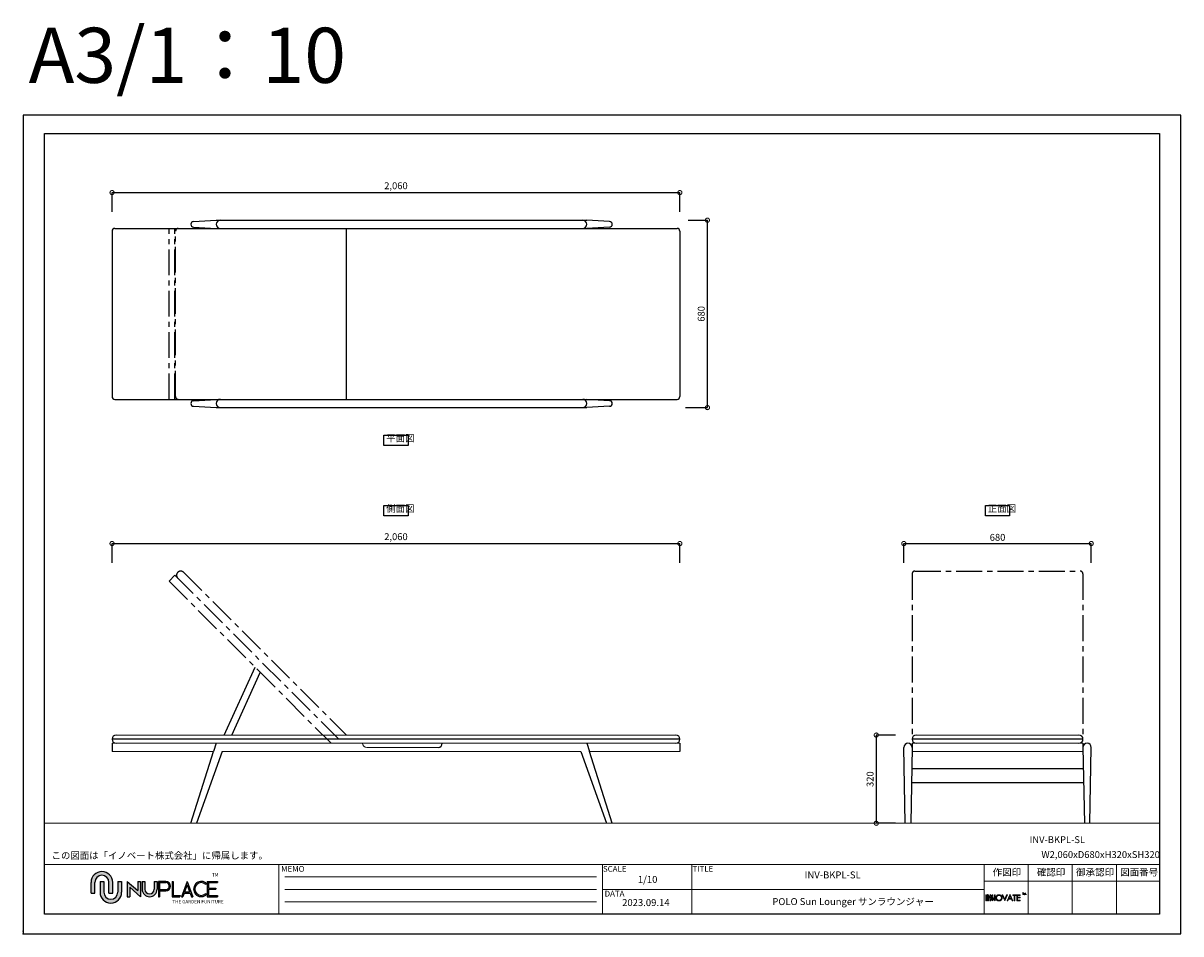
# Model space of a CAD drawing. Units: millimetres. Extents: x 0 to 8700, y 0 to 3304.
# Drawn here: x 0 to 4200, y 0 to 3304 of the extents above; entities that cross this region are included whole.
import ezdxf

# ---------------------------------------------------------------- set-up
doc = ezdxf.new("R2010")
doc.units = ezdxf.units.MM
doc.linetypes.add('CENTER', pattern=[50.8, 31.75, -6.35, 6.35, -6.35])
doc.linetypes.add('CENTER1', pattern=[10, 6.25, -1.25, 1.25, -1.25])
for name, color, linetype in [('_0-0_用紙枠', 7, 'Continuous'), ('CENTER', 1, 'CENTER'), ('GAIKEI', 7, 'Continuous'), ('HOSOSEN', 4, 'Continuous'), ('title', 7, 'Continuous')]:
    doc.layers.add(name, color=color, linetype=linetype)
doc.layers.add('HOJO', color=6, linetype='Continuous', plot=False)
doc.layers.add('細線', color=2, linetype='Continuous', lineweight=25, true_color=0xffff00)
doc.styles.add('GOTHIC-2', font='txt', dxfattribs={"width": 0.8})
doc.styles.add('Helvetica Neue', font='txt')
doc.styles.add('K', font='romans.shx', dxfattribs={"width": 0.8, "bigfont": 'BIGFONT'})
doc.dimstyles.new('SCALE1-10', dxfattribs={"dimscale": 10, "dimtxt": 2.5, "dimasz": 3, "dimexe": 0, "dimexo": 3, "dimgap": 1, "dimtad": 1, "dimdsep": 46, "dimlunit": 6, "dimtxsty": 'K', "dimblk": 'DOTSMALL', "dimcen": 0, "dimclrd": 4, "dimclre": 4, "dimclrt": 4, "dimadec": 4, "dimazin": 0, "dimtfac": 1, "dimtix": 1, "dimtmove": 2, "dimatfit": 3, "dimfxl": 0, "dimtolj": 1, "dimarcsym": 0})

# ---------------------------------------------------------------- blocks, each defined once
blk = doc.blocks.new('A$C271b5ec1')
at = {"layer": 'GAIKEI'}
h = blk.add_hatch(color=256, dxfattribs=at)
h.dxf.hatch_style = 1
h.paths.add_polyline_path([(-345.7, 107.6), (-345.7, 27.6), (-317.7, 27.6), (-317.7, 107.6, 1), (-477.7, 107.6), (-477.7, 27.6), (-449.7, 27.6), (-449.7, 107.6, -1)])
h = blk.add_hatch(color=256, dxfattribs=at)
h.dxf.hatch_style = 1
h.paths.add_polyline_path([(-383.7, 34.6), (-383.7, 114.6), (-411.7, 114.6), (-411.7, 34.6, 1), (-251.7, 34.6), (-251.7, 114.6), (-279.7, 114.6), (-279.7, 34.6, -1)])
h = blk.add_hatch(color=256, dxfattribs=at)
h.dxf.hatch_style = 1
h.paths.add_polyline_path([(-111.7, 114.6), (-131.7, 114.6), (-131.7, 46.3), (-211.7, 114.6), (-211.7, 1.6), (-191.7, 1.6), (-191.7, 71.2), (-111.7, 1.6)])
h = blk.add_hatch(color=256, dxfattribs=at)
h.dxf.hatch_style = 1
h.paths.add_polyline_path([(-79.7, 56.6), (-79.7, 114.6), (-99.7, 114.6), (-99.7, 56.6, 1), (10.3, 56.6), (10.3, 114.6), (-9.7, 114.6), (-9.7, 56.6, -1)])
h = blk.add_hatch(color=256, dxfattribs=at)
h.dxf.hatch_style = 1
h.paths.add_polyline_path([(20.3, 114.6), (20.3, 1.6), (29.3, 1.6), (29.3, 44.6), (75.3, 44.6, 1), (75.3, 114.6)])
h.paths.add_polyline_path([(75.3, 105.6, -1), (75.3, 53.6), (29.3, 53.6), (29.3, 105.6)], flags=16)
h = blk.add_hatch(color=256, dxfattribs=at)
h.dxf.hatch_style = 1
h.paths.add_polyline_path([(121.3, 1.6), (178, 1.6), (181.3, 10.6), (130.3, 10.6), (130.3, 114.6), (121.3, 114.6)])
h = blk.add_hatch(color=256, dxfattribs=at)
h.dxf.hatch_style = 1
h.paths.add_polyline_path([(192.2, 1.6), (201.8, 1.6), (211.6, 28.6), (255, 28.6), (264.9, 1.6), (274.4, 1.6), (233.3, 114.6)])
h.paths.add_polyline_path([(233.3, 88.3), (251.8, 37.6), (214.9, 37.6)], flags=16)
h = blk.add_hatch(color=256, dxfattribs=at)
h.dxf.hatch_style = 1
h.paths.add_polyline_path([(371.3, 12.7), (371.3, 24.5, -2.405351), (371.3, 91.8), (371.3, 103.6, 1.978141)])
h = blk.add_hatch(color=256, dxfattribs=at)
h.dxf.hatch_style = 1
h.paths.add_polyline_path([(458.3, 114.6), (382.3, 114.6), (382.3, 1.6), (458.3, 1.6), (458.3, 10.6), (391.3, 10.6), (391.3, 56.6), (446.3, 56.6), (446.3, 65.6), (391.3, 65.6), (391.3, 105.6), (458.3, 105.6)])
for p, q in [((-477.7, 27.6), (-477.7, 107.6)), ((-449.7, 27.6), (-449.7, 107.6)), ((-411.7, 114.6), (-411.7, 34.6)), ((-411.7, 114.6), (-383.7, 114.6)), ((-383.7, 114.6), (-383.7, 34.6)), ((-345.7, 27.6), (-345.7, 107.6)), ((-317.7, 27.6), (-317.7, 107.6)), ((-279.7, 114.6), (-279.7, 34.6)), ((-279.7, 114.6), (-251.7, 114.6)), ((-251.7, 114.6), (-251.7, 34.6)), ((-211.7, 114.6), (-211.7, 1.6)), ((-211.7, 114.6), (-131.7, 46.3)), ((-131.7, 114.6), (-131.7, 46.3)), ((-131.7, 114.6), (-111.7, 114.6)), ((-111.7, 114.6), (-111.7, 1.6)), ((-99.7, 114.6), (-99.7, 56.6)), ((-99.7, 114.6), (-79.7, 114.6)), ((-79.7, 114.6), (-79.7, 56.6)), ((-9.7, 114.6), (-9.7, 56.6)), ((-9.7, 114.6), (10.3, 114.6)), ((10.3, 114.6), (10.3, 56.6)), ((20.3, 114.6), (20.3, 1.6)), ((75.3, 114.6), (20.3, 114.6)), ((29.3, 105.6), (29.3, 53.6)), ((29.3, 105.6), (75.3, 105.6)), ((121.3, 114.6), (121.3, 1.6)), ((121.3, 114.6), (130.3, 114.6)), ((130.3, 114.6), (130.3, 10.6)), ((233.3, 114.6), (192.2, 1.6)), ((233.3, 88.3), (214.9, 37.6)), ((233.3, 114.6), (274.4, 1.6)), ((233.3, 88.3), (251.8, 37.6)), ((371.3, 103.6), (371.3, 91.8)), ((382.3, 114.6), (382.3, 1.6)), ((382.3, 114.6), (458.3, 114.6)), ((391.3, 105.6), (391.3, 65.6)), ((391.3, 105.6), (458.3, 105.6)), ((458.3, 114.6), (458.3, 105.6)), ((-477.7, 27.6), (-449.7, 27.6)), ((-345.7, 27.6), (-317.7, 27.6)), ((-211.7, 1.6), (-191.7, 1.6)), ((-191.7, 71.2), (-191.7, 1.6)), ((-191.7, 71.2), (-111.7, 1.6)), ((20.3, 1.6), (29.3, 1.6)), ((29.3, 53.6), (75.3, 53.6)), ((29.3, 44.6), (29.3, 1.6)), ((29.3, 44.6), (75.3, 44.6)), ((121.3, 1.6), (178, 1.6)), ((130.3, 10.6), (181.3, 10.6)), ((181.3, 10.6), (178, 1.6)), ((192.2, 1.6), (201.8, 1.6)), ((211.6, 28.6), (201.8, 1.6)), ((211.6, 28.6), (255, 28.6)), ((214.9, 37.6), (251.8, 37.6)), ((255, 28.6), (264.9, 1.6)), ((264.9, 1.6), (274.4, 1.6)), ((371.3, 24.5), (371.3, 12.7)), ((382.3, 1.6), (458.3, 1.6)), ((391.3, 65.6), (446.3, 65.6)), ((391.3, 56.6), (391.3, 10.6)), ((391.3, 56.6), (446.3, 56.6)), ((391.3, 10.6), (458.3, 10.6)), ((446.3, 65.6), (446.3, 56.6)), ((458.3, 10.6), (458.3, 1.6))]:
    blk.add_line(p, q, dxfattribs=at)
for centre, radius, start, end in [((-397.7, 107.6), 80, 0, 180), ((-397.7, 107.6), 52, 0, 180), ((75.3, 79.6), 35, 270, 90), ((75.3, 79.6), 26, 270, 90), ((337.8, 58.1), 56.5, 53.63548, 306.36452), ((337.8, 58.1), 47.5, 45.14919, 314.85081), ((-331.7, 34.6), 80, 180, 0), ((-331.7, 34.6), 52, 180, 0), ((-44.7, 56.6), 55, 180, 0), ((-44.7, 56.6), 35, 180, 0)]:
    blk.add_arc(centre, radius, start, end, dxfattribs=at)
at = {"linetype": 'Continuous', "lineweight": 18, "insert": (123.7, -55.7), "char_height": 25, "attachment_point": 7, "style": 'K'}
blk.add_mtext('THE GARDEN FUNITURE', dxfattribs=at)
blk = doc.blocks.new('_DotSmall')
at = {"color": 0, "const_width": 0.5}
blk.add_lwpolyline([(-0.0625, 0, 1), (0.0625, 0, 1)], format="xyb", close=True, dxfattribs=at)
blk = doc.blocks.new('*D19')
at = {"layer": 'Defpoints', "color": 0, "transparency": 16777216}
for p in [(2382.5, 2589.2), (2482.5, 2589.2), (2372.5, 1909.2)]:
    blk.add_point(p, dxfattribs=at)
at = {"layer": 'HOSOSEN', "color": 4, "lineweight": -2, "transparency": 16777216}
for p, q in [((2412.5, 2589.2), (2482.5, 2589.2)), ((2482.5, 1909.2), (2482.5, 2589.2)), ((2402.5, 1909.2), (2482.5, 1909.2))]:
    blk.add_line(p, q, dxfattribs=at)
at = {"layer": 'HOSOSEN', "color": 4, "lineweight": -2, "transparency": 16777216, "xscale": 30, "yscale": 30, "zscale": 30}
for p, rotation in [((2482.5, 2589.2), 90), ((2482.5, 1909.2), 270)]:
    blk.add_blockref('_DotSmall', p, dxfattribs=dict(at, rotation=rotation))
at = {"layer": 'HOSOSEN', "color": 4, "transparency": 16777216, "insert": (2460, 2249.2), "char_height": 25, "attachment_point": 5, "rotation": 90, "style": 'K'}
blk.add_mtext('\\A1;680', dxfattribs=at)
blk = doc.blocks.new('*D20')
at = {"layer": 'Defpoints', "color": 0, "transparency": 16777216}
for p in [(2382.5, 2689.2), (322.5, 2589.2), (2382.5, 2589.2)]:
    blk.add_point(p, dxfattribs=at)
at = {"layer": 'HOSOSEN', "color": 4, "lineweight": -2, "transparency": 16777216}
for p, q in [((322.5, 2619.2), (322.5, 2689.2)), ((322.5, 2689.2), (2382.5, 2689.2)), ((2382.5, 2619.2), (2382.5, 2689.2))]:
    blk.add_line(p, q, dxfattribs=at)
at = {"layer": 'HOSOSEN', "color": 4, "lineweight": -2, "transparency": 16777216, "xscale": 30, "yscale": 30, "zscale": 30, "rotation": 180}
blk.add_blockref('_DotSmall', (322.5, 2689.2), dxfattribs=at)
at = {"layer": 'HOSOSEN', "color": 4, "lineweight": -2, "transparency": 16777216, "xscale": 30, "yscale": 30, "zscale": 30}
blk.add_blockref('_DotSmall', (2382.5, 2689.2), dxfattribs=at)
at = {"layer": 'HOSOSEN', "color": 4, "transparency": 16777216, "insert": (1352.5, 2714.1), "char_height": 25, "attachment_point": 5, "style": 'K'}
blk.add_mtext('\\A1;2,060', dxfattribs=at)
blk = doc.blocks.new('*D21')
at = {"layer": 'Defpoints', "color": 0, "transparency": 16777216}
for p in [(2382.5, 1416), (322.5, 1316), (2382.5, 1316)]:
    blk.add_point(p, dxfattribs=at)
at = {"layer": 'HOSOSEN', "color": 4, "lineweight": -2, "transparency": 16777216}
for p, q in [((322.5, 1346), (322.5, 1416)), ((322.5, 1416), (2382.5, 1416)), ((2382.5, 1346), (2382.5, 1416))]:
    blk.add_line(p, q, dxfattribs=at)
at = {"layer": 'HOSOSEN', "color": 4, "lineweight": -2, "transparency": 16777216, "xscale": 30, "yscale": 30, "zscale": 30, "rotation": 180}
blk.add_blockref('_DotSmall', (322.5, 1416), dxfattribs=at)
at = {"layer": 'HOSOSEN', "color": 4, "lineweight": -2, "transparency": 16777216, "xscale": 30, "yscale": 30, "zscale": 30}
blk.add_blockref('_DotSmall', (2382.5, 1416), dxfattribs=at)
at = {"layer": 'HOSOSEN', "color": 4, "transparency": 16777216, "insert": (1352.5, 1440.9), "char_height": 25, "attachment_point": 5, "style": 'K'}
blk.add_mtext('\\A1;2,060', dxfattribs=at)
blk = doc.blocks.new('*D22')
at = {"layer": 'Defpoints', "color": 0, "transparency": 16777216}
for p in [(3875, 1416), (3195, 1316), (3875, 1316)]:
    blk.add_point(p, dxfattribs=at)
at = {"layer": 'HOSOSEN', "color": 4, "lineweight": -2, "transparency": 16777216}
for p, q in [((3195, 1346), (3195, 1416)), ((3195, 1416), (3875, 1416)), ((3875, 1346), (3875, 1416))]:
    blk.add_line(p, q, dxfattribs=at)
at = {"layer": 'HOSOSEN', "color": 4, "lineweight": -2, "transparency": 16777216, "xscale": 30, "yscale": 30, "zscale": 30, "rotation": 180}
blk.add_blockref('_DotSmall', (3195, 1416), dxfattribs=at)
at = {"layer": 'HOSOSEN', "color": 4, "lineweight": -2, "transparency": 16777216, "xscale": 30, "yscale": 30, "zscale": 30}
blk.add_blockref('_DotSmall', (3875, 1416), dxfattribs=at)
at = {"layer": 'HOSOSEN', "color": 4, "transparency": 16777216, "insert": (3535, 1438.5), "char_height": 25, "attachment_point": 5, "style": 'K'}
blk.add_mtext('\\A1;680', dxfattribs=at)
blk = doc.blocks.new('*D23')
at = {"layer": 'Defpoints', "color": 0, "transparency": 16777216}
for p in [(3195, 721.2), (3095, 401.2), (3195, 401.2)]:
    blk.add_point(p, dxfattribs=at)
at = {"layer": 'HOSOSEN', "color": 4, "lineweight": -2, "transparency": 16777216}
for p, q in [((3165, 721.2), (3095, 721.2)), ((3095, 721.2), (3095, 401.2)), ((3165, 401.2), (3095, 401.2))]:
    blk.add_line(p, q, dxfattribs=at)
at = {"layer": 'HOSOSEN', "color": 4, "lineweight": -2, "transparency": 16777216, "xscale": 30, "yscale": 30, "zscale": 30}
for p, rotation in [((3095, 721.2), 90), ((3095, 401.2), 270)]:
    blk.add_blockref('_DotSmall', p, dxfattribs=dict(at, rotation=rotation))
at = {"layer": 'HOSOSEN', "color": 4, "transparency": 16777216, "insert": (3072.5, 561.2), "char_height": 25, "attachment_point": 5, "rotation": 90, "style": 'K'}
blk.add_mtext('\\A1;320', dxfattribs=at)

msp = doc.modelspace()

# ---------------------------------------------------------------- linework, layer by layer
at = {"linetype": 'Continuous', "lineweight": 18}
for p, q in [((2367.533, 721.25), (337.533, 721.25)), ((3830.011, 721.25), (3240.011, 721.25)), ((2382.533, 691.25), (322.533, 691.25)), ((1505.399, 676.25), (1246.459, 676.25)), ((3845.011, 691.25), (3225.011, 691.25)), ((690.309, 661.25), (322.533, 661.25)), ((2023.34, 661.25), (721.958, 661.25)), ((2023.34, 661.25), (721.958, 661.25)), ((2382.533, 661.25), (2054.988, 661.25)), ((2382.533, 661.25), (2054.988, 661.25)), ((3845.011, 661.25), (3225.011, 661.25)), ((3845.011, 661.25), (3547.466, 661.25)), ((4122.5, 401.25), (77.5, 401.25)), ((4122.5, 251.25), (77.5, 251.25)), ((927.534, 71.25), (927.534, 251.25)), ((2101.243, 251.25), (2101.243, 71.25)), ((2426.242, 251.25), (2426.242, 71.25)), ((3486.242, 251.25), (3486.242, 71.25)), ((3646.242, 251.25), (3646.242, 71.25)), ((3806.242, 251.25), (3806.242, 71.25)), ((3966.242, 251.25), (3966.242, 71.25)), ((2079.765, 206.25), (949.011, 206.25)), ((4122.5, 191.25), (3486.242, 191.25)), ((2079.765, 161.25), (949.011, 161.25)), ((3486.242, 161.25), (2101.243, 161.25)), ((2079.765, 116.25), (949.011, 116.25))]:
    msp.add_line(p, q, dxfattribs=at)
at = {"layer": '_0-0_用紙枠', "color": 9}
for p in [(0, 10), (0, 10), (0, 10), (0, 0), (0, 0), (0, 0)]:
    msp.add_point(p, dxfattribs=at)
at = {"layer": 'CENTER', "linetype": 'CENTER1', "ltscale": 15}
for p, q in [((529.44, 1939.169), (529.44, 2559.169)), ((550.653, 1939.169), (550.653, 2559.169)), ((552.886, 1949.169), (552.886, 2549.169)), ((582.194, 1311.589), (1172.533, 721.25)), ((3225.011, 1305.982), (3225.011, 706.25)), ((3235.011, 1315.982), (3835.011, 1315.982)), ((3845.011, 1305.982), (3845.011, 706.25)), ((550.653, 1300.703), (529.44, 1279.49)), ((529.44, 1279.49), (1117.68, 691.25)), ((550.653, 1300.703), (1145.106, 706.25))]:
    msp.add_line(p, q, dxfattribs=at)
for centre, radius, start, end in [((562.886, 2549.169), 10, 90, 180), ((562.886, 1949.169), 10, 180, 270), ((571.587, 1300.982), 15, 45, 225), ((3235.011, 1305.982), 10, 90, 180), ((3835.011, 1305.982), 10, 0, 90)]:
    msp.add_arc(centre, radius, start, end, dxfattribs=at)
at = {"layer": 'GAIKEI'}
for p, q in [((77.5, 2904.129), (4122.5, 2904.129)), ((77.5, 71.25), (77.5, 2904.129)), ((4122.5, 2904.129), (4122.5, 71.25)), ((77.5, 109.443), (77.5, 2860.557)), ((4122.5, 2860.557), (4122.5, 109.443)), ((618.211, 2584.169), (700.391, 2589.169)), ((618.211, 2564.169), (700.391, 2559.169)), ((700.391, 2589.169), (2044.907, 2589.169)), ((2127.087, 2584.169), (2044.907, 2589.169)), ((2127.087, 2564.169), (2044.907, 2559.169)), ((322.533, 2549.169), (322.533, 1949.169)), ((332.533, 2559.169), (2372.533, 2559.169)), ((2382.533, 2549.169), (2382.533, 1949.169)), ((332.533, 1939.169), (2372.533, 1939.169)), ((618.211, 1934.169), (700.391, 1939.169)), ((2127.087, 1934.169), (2044.907, 1939.169)), ((618.211, 1914.169), (700.391, 1909.169)), ((700.391, 1909.169), (2044.907, 1909.169)), ((2127.087, 1914.169), (2044.907, 1909.169)), ((729.158, 721.25), (841.487, 967.443)), ((756.638, 721.25), (860.356, 948.574)), ((322.533, 691.25), (322.533, 661.25)), ((700.391, 691.25), (690.309, 661.25)), ((2044.907, 691.25), (2054.988, 661.25)), ((2382.533, 691.25), (2382.533, 661.25)), ((3200.011, 401.25), (3195.011, 676.25)), ((3225.011, 676.25), (3220.011, 401.25)), ((3225.011, 691.25), (3225.011, 661.25)), ((3845.011, 691.25), (3845.011, 661.25)), ((3845.011, 676.25), (3850.011, 401.25)), ((3870.011, 401.25), (3875.011, 676.25)), ((608.211, 401.25), (690.309, 661.25)), ((721.958, 661.25), (629.31, 401.25)), ((2023.34, 661.25), (2115.988, 401.25)), ((2137.087, 401.25), (2054.988, 661.25)), ((3223.614, 599.396), (3846.408, 599.396)), ((3222.704, 549.396), (3847.317, 549.396)), ((4122.5, 71.25), (77.5, 71.25))]:
    msp.add_line(p, q, dxfattribs=at)
for centre, radius, start, end in [((618.211, 2574.169), 10, 90, 270), ((2127.087, 2574.169), 10, 270, 90), ((332.533, 2549.169), 10, 90, 180), ((2372.533, 2549.169), 10, 0, 90), ((332.533, 1949.169), 10, 180, 270), ((618.211, 1924.169), 10, 90, 270), ((2127.087, 1924.169), 10, 270, 90), ((2372.533, 1949.169), 10, 270, 0), ((337.533, 706.25), 15, 90, 270), ((2367.533, 706.25), 15, 270, 90), ((3240.011, 706.25), 15, 90, 270), ((3830.011, 706.25), 15, 270, 90), ((1505.399, 691.25), 15, 270, 0), ((3210.011, 676.25), 15, 0, 180), ((3860.011, 676.25), 15, 0, 180)]:
    msp.add_arc(centre, radius, start, end, dxfattribs=at)
at = {"layer": 'GAIKEI', "lineweight": 18}
msp.add_arc((1246.459, 691.25), 15, 180, 270, dxfattribs=at)
at = {"layer": 'HOJO'}
for p, q in [((0, 2970), (0, 0)), ((4200, 2970), (0, 2970)), ((0, 2970), (0, 0)), ((4200, 2970), (0, 2970)), ((4200, 2970), (0, 2970)), ((4200, 0), (4200, 2970)), ((4200, 0), (4200, 2970)), ((0, 0), (4200, 0)), ((0, 0), (4200, 0)), ((0, 0), (4200, 0))]:
    msp.add_line(p, q, dxfattribs=at)
msp.add_lwpolyline([(0, 0), (4200, 0), (4200, 2970), (0, 2970)], close=True, dxfattribs=at)
msp.add_lwpolyline([(0, 0), (4200, 0), (4200, 2970), (0, 2970)], close=True, dxfattribs=at)
at = {"layer": 'HOSOSEN'}
for p, q in [((1172.533, 1939.169), (1172.533, 2559.169)), ((2382.533, 706.25), (322.533, 706.25)), ((3845.011, 706.25), (3225.011, 706.25))]:
    msp.add_line(p, q, dxfattribs=at)
for points in [[(1308.608, 1809.169), (1396.457, 1809.169), (1396.457, 1771.397), (1308.608, 1771.397)], [(1308.608, 1553.754), (1396.457, 1553.754), (1396.457, 1515.982), (1308.608, 1515.982)], [(3491.086, 1553.754), (3578.935, 1553.754), (3578.935, 1515.982), (3491.086, 1515.982)]]:
    msp.add_lwpolyline(points, close=True, dxfattribs=at)
for centre, start, end in [((715.391, 2574.169), 90, 270), ((2029.907, 2574.169), 270, 90), ((715.391, 1924.169), 90, 270), ((2029.907, 1924.169), 270, 90)]:
    msp.add_arc(centre, 15, start, end, dxfattribs=at)
at = {"layer": '細線', "color": 7, "linetype": 'Continuous', "lineweight": 18, "flags": 128}
for points in [[(3492.634, 141.717), (3492.634, 119.881), (3495.256, 119.881), (3495.256, 141.717)], [(3507.871, 142.586), (3507.721, 142.533), (3507.651, 142.462), (3507.651, 133.683), (3507.569, 133.623), (3499.199, 142.56), (3498.981, 142.48), (3498.981, 119.961), (3501.728, 119.961), (3501.609, 136.115), (3507.563, 129.628), (3507.594, 119.931), (3510.439, 119.94), (3510.417, 126.718), (3510.631, 126.636), (3517.462, 119.39), (3517.824, 119.387), (3517.89, 128.052), (3518.151, 128.06), (3526.297, 119.457), (3526.721, 119.457), (3526.721, 141.47), (3524.002, 141.47), (3524.002, 125.56), (3517.973, 132.073), (3517.976, 141.626), (3517.82, 141.625), (3515.397, 141.624), (3515.264, 141.543), (3515.264, 134.906), (3515.142, 134.934)], [(3510.505, 135.846), (3514.807, 131.506), (3515.145, 130.996), (3515.243, 130.568), (3515.243, 125.852), (3510.43, 130.606)], [(3540.176, 141.947), (3537.949, 141.73), (3535.807, 141.088), (3533.834, 140.045), (3532.104, 138.641), (3530.684, 136.93), (3529.629, 134.979), (3528.979, 132.862), (3528.76, 130.659), (3528.979, 128.457), (3529.629, 126.34), (3530.684, 124.389), (3532.104, 122.678), (3533.834, 121.274), (3535.807, 120.231), (3537.949, 119.589), (3540.176, 119.372), (3542.403, 119.589), (3544.545, 120.231), (3546.519, 121.274), (3548.249, 122.678), (3549.668, 124.389), (3550.723, 126.34), (3551.373, 128.457), (3551.592, 130.659), (3551.373, 132.862), (3550.723, 134.979), (3549.668, 136.93), (3548.249, 138.641), (3546.519, 140.045), (3544.545, 141.088), (3542.403, 141.73)], [(3540.274, 139.521), (3542.027, 139.35), (3543.713, 138.844), (3545.266, 138.024), (3546.628, 136.919), (3547.745, 135.573), (3548.575, 134.037), (3549.087, 132.37), (3549.259, 130.637), (3549.087, 128.904), (3548.575, 127.238), (3547.745, 125.702), (3546.628, 124.356), (3545.266, 123.251), (3543.713, 122.43), (3542.027, 121.925), (3540.274, 121.754), (3538.522, 121.925), (3536.836, 122.43), (3535.283, 123.251), (3533.921, 124.356), (3532.804, 125.702), (3531.974, 127.238), (3531.462, 128.904), (3531.29, 130.637), (3531.462, 132.37), (3531.974, 134.037), (3532.804, 135.573), (3533.921, 136.919), (3535.283, 138.024), (3536.836, 138.844), (3538.522, 139.35)], [(3567.995, 141.815), (3567.832, 141.726), (3567.559, 141.376), (3561.388, 126.051), (3561.273, 125.672), (3561.168, 125.681), (3561.028, 125.929), (3554.565, 141.585), (3554.418, 141.633), (3551.743, 141.647), (3560.863, 119.371), (3560.893, 119.351), (3561.441, 119.357), (3561.501, 119.374), (3561.531, 119.43), (3570.654, 141.701), (3570.635, 141.75), (3570.571, 141.79), (3570.462, 141.803)], [(3580.335, 142.49), (3580.209, 142.486), (3580.103, 142.319), (3579.998, 142.133), (3569.95, 119.986), (3570.005, 119.945), (3570.056, 119.925), (3572.482, 119.912), (3572.669, 120.145), (3575.091, 125.105), (3575.315, 125.327), (3575.741, 125.406), (3584.786, 125.379), (3585.162, 125.281), (3585.328, 124.993), (3587.714, 119.983), (3587.758, 119.9), (3590.521, 119.873), (3590.554, 119.923), (3590.526, 120.02), (3580.486, 142.253)], [(3580.222, 136.567), (3583.991, 127.987), (3576.43, 127.951)], [(3590.331, 141.655), (3590.213, 141.636), (3590.167, 141.584), (3590.14, 139.382), (3590.362, 139.153), (3595.331, 139.183), (3595.331, 119.996), (3595.351, 119.926), (3595.42, 119.867), (3598.016, 119.867), (3598.097, 119.908), (3598.137, 120.008), (3598.137, 139.214), (3603.093, 139.214), (3603.182, 139.228), (3603.283, 139.292), (3603.283, 141.509), (3603.197, 141.601), (3603.017, 141.655)], [(3605.186, 141.626), (3605.084, 141.616), (3605.084, 120.007), (3605.106, 119.939), (3605.187, 119.865), (3616.529, 119.883), (3616.654, 119.949), (3616.745, 120.048), (3616.745, 122.059), (3616.689, 122.21), (3616.506, 122.273), (3608.201, 122.273), (3607.977, 122.352), (3607.773, 122.538), (3607.773, 130.44), (3607.951, 130.701), (3616.131, 130.701), (3616.289, 130.736), (3616.443, 130.824), (3616.509, 130.957), (3616.509, 133.012), (3616.474, 133.064), (3616.39, 133.124), (3607.797, 133.124), (3607.774, 139.15), (3607.933, 139.266), (3616.588, 139.266), (3616.706, 139.286), (3616.791, 139.389), (3616.791, 141.51), (3616.765, 141.579), (3616.649, 141.626)], [(3626.896, 149.852), (3626.786, 149.797), (3626.786, 142.297), (3626.839, 142.209), (3626.953, 142.158), (3627.574, 142.158), (3627.676, 142.18), (3627.756, 142.276), (3627.756, 149.738), (3627.709, 149.8), (3627.647, 149.852)], [(3631.477, 147.084), (3631.142, 147.078), (3630.868, 147.059), (3630.672, 146.992), (3630.511, 146.903), (3630.32, 146.793), (3630.116, 146.648), (3629.878, 146.426), (3629.836, 146.516), (3629.836, 146.857), (3628.889, 146.857), (3628.889, 142.332), (3628.966, 142.225), (3629.102, 142.16), (3629.643, 142.16), (3629.78, 142.197), (3629.842, 142.319), (3629.842, 145.171), (3629.857, 145.52), (3630.05, 145.889), (3630.29, 146.067), (3630.511, 146.205), (3630.831, 146.258), (3631.171, 146.231), (3631.451, 146.139), (3631.638, 146.001), (3631.785, 145.744), (3631.918, 145.487), (3631.932, 145.197), (3631.932, 142.338), (3631.976, 142.161), (3632.102, 142.113), (3632.716, 142.113), (3632.796, 142.119), (3632.839, 142.171), (3632.847, 142.303), (3632.847, 145.839), (3632.722, 146.207), (3632.407, 146.573), (3632.147, 146.844), (3631.657, 147.062)], [(3635.98, 147.172), (3635.817, 147.149), (3635.537, 147.065), (3635.155, 146.938), (3634.941, 146.835), (3634.669, 146.673), (3634.436, 146.492), (3634.195, 146.287), (3633.928, 145.884), (3633.774, 145.629), (3633.704, 145.435), (3633.607, 145.165), (3633.597, 144.862), (3633.623, 144.427), (3633.656, 144.037), (3633.707, 143.771), (3633.921, 143.334), (3634.037, 143.103), (3634.18, 142.938), (3634.352, 142.777), (3634.601, 142.607), (3634.744, 142.506), (3635.028, 142.341), (3635.313, 142.255), (3635.714, 142.19), (3636.821, 142.19), (3637.086, 142.235), (3637.208, 142.336), (3637.393, 142.57), (3637.393, 143.262), (3637.33, 143.302), (3637.261, 143.293), (3637.191, 143.253), (3637.071, 143.114), (3636.842, 143.023), (3636.616, 143.001), (3636.355, 143.001), (3636.056, 143.01), (3635.546, 143.063), (3635.171, 143.23), (3634.611, 143.77), (3634.536, 144.073), (3634.511, 144.265), (3634.475, 144.448), (3634.519, 144.895), (3634.592, 145.168), (3634.704, 145.418), (3634.835, 145.63), (3635.054, 145.905), (3635.342, 146.138), (3635.583, 146.253), (3635.974, 146.375), (3636.236, 146.387), (3636.506, 146.349), (3636.785, 146.313), (3637.088, 146.094), (3637.294, 145.994), (3637.428, 146.013), (3637.479, 146.07), (3637.479, 146.669), (3637.278, 146.872), (3637.021, 146.999), (3636.74, 147.109), (3636.443, 147.149), (3636.179, 147.172)], [(3639.107, 143.168), (3638.965, 143.112), (3638.716, 142.961), (3638.648, 142.865), (3638.613, 142.77), (3638.642, 142.613), (3638.727, 142.439), (3638.835, 142.299), (3638.994, 142.238), (3639.17, 142.198), (3639.391, 142.294), (3639.578, 142.451), (3639.646, 142.563), (3639.669, 142.77), (3639.635, 142.882), (3639.544, 142.994), (3639.391, 143.123), (3639.283, 143.157)]]:
    msp.add_lwpolyline(points, close=True, dxfattribs=at)
for points in [[(3492.634, 141.717), (3495.256, 141.717), (3495.256, 119.881), (3492.634, 119.881), (3492.634, 141.717)], [(3498.981, 119.862), (3498.981, 142.48), (3499.199, 142.56), (3507.569, 133.623), (3507.651, 133.683), (3507.651, 142.462), (3507.721, 142.533), (3507.871, 142.586), (3515.142, 134.934), (3515.264, 134.906), (3515.264, 141.543), (3515.397, 141.624), (3517.82, 141.625), (3517.976, 141.626), (3517.973, 132.073), (3524.002, 125.56), (3524.002, 141.47), (3526.721, 141.47), (3526.721, 119.457), (3526.297, 119.457), (3518.151, 128.06), (3517.89, 128.052), (3517.824, 119.387), (3517.462, 119.39), (3510.631, 126.636), (3510.474, 126.696), (3510.417, 126.551), (3510.439, 119.94), (3507.594, 119.931), (3507.563, 129.628), (3501.609, 136.115), (3501.728, 119.961), (3498.981, 119.961)], [(3510.505, 135.846), (3510.43, 130.606), (3515.243, 125.852), (3515.243, 130.569), (3515.145, 130.996), (3514.807, 131.506), (3510.505, 135.846)], [(3551.743, 141.647), (3554.418, 141.633), (3554.565, 141.585), (3561.028, 125.929), (3561.168, 125.681), (3561.273, 125.672), (3561.388, 126.051), (3567.559, 141.376), (3567.832, 141.726), (3567.995, 141.815), (3570.462, 141.803), (3570.571, 141.79), (3570.635, 141.75), (3570.654, 141.701), (3561.531, 119.43), (3561.501, 119.374), (3561.441, 119.357), (3560.893, 119.351), (3560.863, 119.371), (3551.743, 141.647)], [(3569.95, 119.986), (3579.998, 142.133), (3580.103, 142.319), (3580.209, 142.486), (3580.335, 142.49), (3580.486, 142.253), (3590.526, 120.02), (3590.554, 119.923), (3590.521, 119.873), (3587.758, 119.9), (3587.714, 119.983), (3585.328, 124.993), (3585.162, 125.282), (3584.786, 125.379), (3575.741, 125.406), (3575.315, 125.327), (3575.091, 125.105), (3572.669, 120.145), (3572.482, 119.912), (3570.056, 119.925), (3570.005, 119.945), (3569.95, 119.986)], [(3580.222, 136.567), (3576.43, 127.951), (3583.991, 127.987), (3580.222, 136.567)], [(3590.167, 141.584), (3590.14, 139.382), (3590.362, 139.153), (3595.171, 139.182), (3595.271, 139.163), (3595.331, 139.107), (3595.331, 119.996), (3595.351, 119.926), (3595.42, 119.867), (3598.016, 119.867), (3598.097, 119.908), (3598.137, 120.009), (3598.137, 139.134), (3598.154, 139.184), (3598.202, 139.214), (3603.093, 139.214), (3603.182, 139.228), (3603.283, 139.292), (3603.283, 141.509), (3603.197, 141.601), (3603.017, 141.655), (3590.331, 141.655), (3590.213, 141.636), (3590.167, 141.584), (3590.167, 141.535)], [(3605.084, 141.616), (3605.084, 120.007), (3605.106, 119.939), (3605.187, 119.865), (3616.529, 119.883), (3616.654, 119.949), (3616.745, 120.048), (3616.745, 122.059), (3616.689, 122.21), (3616.506, 122.273), (3608.201, 122.273), (3607.977, 122.352), (3607.773, 122.538), (3607.773, 130.44), (3607.876, 130.592), (3608.042, 130.701), (3616.131, 130.701), (3616.289, 130.736), (3616.443, 130.824), (3616.509, 130.957), (3616.509, 133.012), (3616.474, 133.064), (3616.39, 133.124), (3607.903, 133.124), (3607.842, 133.15), (3607.797, 133.222), (3607.775, 139.063), (3607.803, 139.172), (3607.933, 139.266), (3616.588, 139.266), (3616.706, 139.287), (3616.792, 139.389), (3616.792, 141.51), (3616.765, 141.579), (3616.649, 141.626), (3605.186, 141.626), (3605.084, 141.616)], [(3626.786, 149.797), (3626.786, 142.297), (3626.839, 142.209), (3626.953, 142.158), (3627.574, 142.158), (3627.676, 142.18), (3627.756, 142.276), (3627.756, 149.738), (3627.709, 149.8), (3627.648, 149.852), (3626.896, 149.852), (3626.786, 149.797), (3626.786, 149.712)], [(3628.889, 146.857), (3628.889, 142.332), (3628.966, 142.225), (3629.102, 142.16), (3629.643, 142.16), (3629.78, 142.197), (3629.842, 142.319), (3629.842, 145.171), (3629.857, 145.52), (3630.05, 145.889), (3630.29, 146.067), (3630.511, 146.205), (3630.831, 146.258), (3631.171, 146.231), (3631.451, 146.139), (3631.638, 146.001), (3631.785, 145.744), (3631.918, 145.487), (3631.932, 145.197), (3631.932, 142.338), (3631.976, 142.161), (3632.102, 142.113), (3632.716, 142.113), (3632.796, 142.119), (3632.839, 142.171), (3632.847, 142.303), (3632.847, 145.839), (3632.722, 146.207), (3632.407, 146.573), (3632.147, 146.844), (3631.657, 147.062), (3631.477, 147.084), (3631.142, 147.078), (3630.868, 147.059), (3630.672, 146.992), (3630.511, 146.903), (3630.32, 146.793), (3630.116, 146.648), (3629.964, 146.506), (3629.866, 146.452), (3629.836, 146.516), (3629.836, 146.857), (3628.889, 146.857)], [(3637.479, 146.669), (3637.479, 146.07), (3637.428, 146.013), (3637.287, 145.993), (3637.205, 146.037), (3637.081, 146.097), (3636.977, 146.174), (3636.854, 146.263), (3636.689, 146.325), (3636.506, 146.349), (3636.236, 146.387), (3636.051, 146.379), (3635.853, 146.337), (3635.673, 146.281), (3635.526, 146.226), (3635.385, 146.158), (3635.249, 146.062), (3635.113, 145.952), (3634.962, 145.788), (3634.835, 145.63), (3634.704, 145.418), (3634.592, 145.168), (3634.543, 144.986), (3634.504, 144.746), (3634.475, 144.448), (3634.511, 144.265), (3634.536, 144.073), (3634.591, 143.851), (3634.726, 143.66), (3635.131, 143.268), (3635.329, 143.16), (3635.49, 143.088), (3635.726, 143.045), (3636.056, 143.01), (3636.355, 143.001), (3636.616, 143.001), (3636.842, 143.023), (3636.99, 143.082), (3637.116, 143.166), (3637.191, 143.253), (3637.261, 143.293), (3637.33, 143.302), (3637.393, 143.262), (3637.393, 142.57), (3637.208, 142.336), (3637.086, 142.235), (3636.821, 142.19), (3636.583, 142.19), (3636.324, 142.19), (3635.714, 142.19), (3635.313, 142.255), (3635.028, 142.341), (3634.744, 142.506), (3634.601, 142.607), (3634.352, 142.777), (3634.18, 142.938), (3634.037, 143.103), (3633.921, 143.334), (3633.707, 143.771), (3633.656, 144.037), (3633.623, 144.427), (3633.597, 144.862), (3633.607, 145.165), (3633.704, 145.435), (3633.774, 145.629), (3633.928, 145.884), (3634.195, 146.287), (3634.436, 146.492), (3634.669, 146.673), (3634.941, 146.835), (3635.155, 146.939), (3635.537, 147.065), (3635.817, 147.149), (3635.98, 147.172), (3636.179, 147.172), (3636.443, 147.149), (3636.74, 147.109), (3637.021, 146.999), (3637.278, 146.872), (3637.479, 146.669)], [(3639.107, 143.168), (3638.965, 143.112), (3638.716, 142.961), (3638.648, 142.866), (3638.613, 142.77), (3638.642, 142.613), (3638.727, 142.439), (3638.835, 142.299), (3638.994, 142.238), (3639.17, 142.198), (3639.391, 142.294), (3639.578, 142.451), (3639.646, 142.563), (3639.669, 142.77), (3639.635, 142.882), (3639.544, 142.994), (3639.391, 143.123), (3639.283, 143.157), (3639.107, 143.168)]]:
    msp.add_lwpolyline(points, dxfattribs=at)
at = {"layer": '細線', "color": 7, "linetype": 'Continuous', "lineweight": 18}
for points in [[(3534.468, 140.435), (3537.117, 141.947), (3543.235, 141.947), (3548.534, 138.922), (3551.592, 133.684), (3551.592, 127.635), (3548.534, 122.397), (3543.235, 119.372), (3537.117, 119.372), (3531.819, 122.397), (3528.76, 127.635), (3528.76, 133.684), (3531.819, 138.922), (3534.468, 140.435)], [(3535.782, 138.331), (3537.867, 139.521), (3542.682, 139.521), (3546.852, 137.14), (3549.259, 133.018), (3549.259, 128.257), (3546.852, 124.134), (3542.682, 121.754), (3537.867, 121.754), (3533.697, 124.134), (3531.29, 128.257), (3531.29, 133.018), (3533.697, 137.14), (3535.782, 138.331)]]:
    msp.add_open_spline(points, degree=2, dxfattribs=at)

# ---------------------------------------------------------------- block references
at = {"layer": 'GAIKEI', "xscale": 0.4899999999999999, "yscale": 0.4899999999999999, "zscale": 0.4899999999999999}
msp.add_blockref('A$C271b5ec1', (480.611, 134.095), dxfattribs=at)

# ---------------------------------------------------------------- texts
at = {"linetype": 'Continuous', "lineweight": 18, "attachment_point": 7, "style": 'K'}
for s, insert, char_height in [('TM', (685.075, 204.213), 12.25), ('1/10', (2230.18, 176.933), 25.245), ('INV-BKPL-SL', (2835.242, 193.295), 25.245), ('2023.09.14', (2173.053, 92.872), 25.245), ('POLO Sun Lounger サンラウンジャー', (2717.967, 96.543), 25.245)]:
    msp.add_mtext(s, dxfattribs=dict(at, insert=insert, char_height=char_height))
at = {"linetype": 'Continuous', "lineweight": 18, "attachment_point": 1, "line_spacing_factor": 0.25, "style": 'Helvetica Neue'}
for s, insert, char_height in [('MEMO', (935.929, 246.276), 21.0377), ('SCALE', (2103.388, 246.276), 21.0377), ('TITLE', (2428.388, 246.276), 21.0377), ('作図印', (3517.443, 236.1), 25.245), ('確認印', (3677.443, 236.1), 25.245), ('御承認印', (3819.942, 236.1), 25.245), ('図面番号', (3979.943, 236.1), 25.245), ('DATA', (2109.638, 156.275), 21.0377)]:
    msp.add_mtext(s, dxfattribs=dict(at, insert=insert, char_height=char_height))
at = {"layer": 'HOSOSEN', "char_height": 25, "attachment_point": 7, "style": 'K'}
for s, insert in [('平面図', (1317.258, 1778.282)), ('側面図', (1317.258, 1522.867)), ('正面図', (3499.736, 1522.867)), ('INV-BKPL-SL', (3651.137, 321.421)), ('この図面は「イノベート株式会社」に帰属します。', (103.164, 263.957)), ('W2,060xD680xH320xSH320', (3694.015, 267.263))]:
    msp.add_mtext(s, dxfattribs=dict(at, insert=insert))
at = {"layer": 'title', "color": 7, "insert": (19.882, 3287.288), "char_height": 200, "attachment_point": 1, "style": 'GOTHIC-2'}
msp.add_mtext('A3/1：10', dxfattribs=at)

# ---------------------------------------------------------------- dimensions: what is measured, and where the dimension line sits
at = {"layer": 'HOSOSEN'}
for base, p1, p2, picture, middle in [((2382.533, 2689.169), (322.533, 2589.169), (2382.533, 2589.169), '*D20', (1352.533, 2714.05)), ((2382.533, 1415.982), (322.533, 1315.982), (2382.533, 1315.982), '*D21', (1352.533, 1440.863)), ((3875.011, 1415.982), (3195.011, 1315.982), (3875.011, 1315.982), '*D22', (3535.011, 1438.482))]:
    dim = msp.add_linear_dim(base=base, p1=p1, p2=p2, dimstyle='SCALE1-10', dxfattribs=at)
    dim.commit()
    dim.dimension.update_dxf_attribs({"geometry": picture, "text_midpoint": middle})
for base, p1, p2, picture, middle in [((2482.533, 2589.169), (2372.533, 1909.169), (2382.533, 2589.169), '*D19', (2460.033, 2249.169)), ((3095.011, 401.25), (3195.011, 721.25), (3195.011, 401.25), '*D23', (3072.511, 561.25))]:
    dim = msp.add_linear_dim(base=base, p1=p1, p2=p2, angle=90, dimstyle='SCALE1-10', dxfattribs=at)
    dim.commit()
    dim.dimension.update_dxf_attribs({"geometry": picture, "text_midpoint": middle})

doc.saveas('drawing.dxf')
